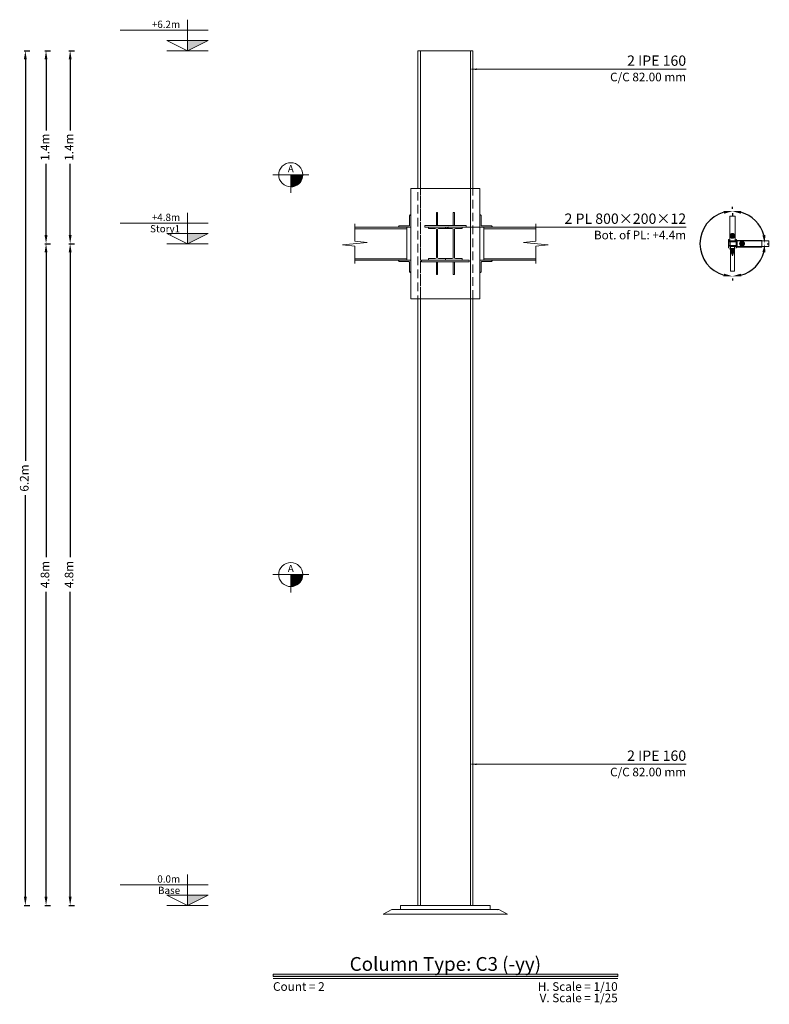
# Model space of a CAD drawing. Units: millimetres. Extents: x 0 to 2166, y 0 to 889.
# Drawn here: x 74 to 96, y 284 to 312 of the extents above; entities that cross this region are included whole.
import ezdxf
from ezdxf.enums import TextEntityAlignment as Align

# ---------------------------------------------------------------- set-up
doc = ezdxf.new("R2010")
doc.units = ezdxf.units.MM
doc.header["$PDMODE"] = 3
doc.header["$PDSIZE"] = -0.7
doc.linetypes.add('DASHED', pattern=[0.75, 0.5, -0.25])
for name, color, linetype, lineweight in [('Dimensions_Layer', 1, 'Continuous', 20), ('Marks_Layer', 4, 'Continuous', 20), ('Plates_Layer', 3, 'Continuous', 20), ('Profiles_Layer', 3, 'Continuous', 20), ('Texts_Layer', 3, 'Continuous', 20), ('Titles_Layer', 3, 'Continuous', 20)]:
    doc.layers.add(name, color=color, linetype=linetype, lineweight=lineweight)
doc.styles.add('Details_2nd_TS', font='Times New Roman', dxfattribs={"height": 1})
doc.styles.add('Details_TS', font='Times New Roman', dxfattribs={"height": 1})
doc.styles.add('Marks_TS', font='Times New Roman', dxfattribs={"height": 1})
doc.styles.get("Standard").update_dxf_attribs({"font": 'RomanS', "height": 1})
doc.styles.add('Titles_2nd_TS', font='Times New Roman', dxfattribs={"height": 1})
doc.styles.add('Titles_TS', font='Times New Roman', dxfattribs={"height": 1})
doc.dimstyles.new('DimStyle', dxfattribs={"dimtxt": 0.25, "dimasz": 0.25, "dimexe": 0.125, "dimexo": 0.0625, "dimgap": 0.0625, "dimtad": 1, "dimblk1": 'ColPinnedConSideFL', "dimblk2": 'ColPinnedConSideFL', "dimcen": 2.5, "dimadec": 0, "dimazin": 2, "dimtfac": 0, "dimtdec": 0, "dimtofl": 0, "dimtmove": 0, "dimatfit": 0, "dimfxl": 1, "dimtzin": 0, "dimarcsym": 0})

# ---------------------------------------------------------------- blocks, each defined once
blk = doc.blocks.new('ColPinnedConSideFL', base_point=(661, 41.33))
at = {"layer": 'Profiles_Layer', "linetype": 'Continuous', "flags": 128}
for points in [[(661, 49.33), (661, 55.33), (661.19, 55.3), (661.35, 55.22), (661.49, 55.09), (661.57, 54.92), (661.6, 54.73), (661.6, 50.53), (661.63, 50.35), (661.71, 50.18), (661.85, 50.05), (662.01, 49.96), (662.2, 49.93), (666.4, 49.93), (666.59, 49.9), (666.75, 49.82), (666.89, 49.69), (666.97, 49.52), (667, 49.33), (661, 49.33)], [(661, 33.33), (661, 27.33), (661.19, 27.36), (661.35, 27.45), (661.49, 27.58), (661.57, 27.75), (661.6, 27.93), (661.6, 32.13), (661.63, 32.32), (661.71, 32.49), (661.85, 32.62), (662.01, 32.7), (662.2, 32.73), (666.4, 32.73), (666.59, 32.76), (666.75, 32.85), (666.89, 32.98), (666.97, 33.15), (667, 33.33), (661, 33.33)]]:
    blk.add_lwpolyline(points, close=True, dxfattribs=at)
for points in [[(688.08, 50.93), (688.08, 42.53), (682.08, 41.93), (694.08, 40.73), (688.08, 40.13), (688.08, 31.73)], [(663, 49.33), (663, 48.59), (688.08, 48.59)], [(688.08, 49.33), (663, 49.33)], [(663, 48.59), (663, 34.07), (688.08, 34.07)], [(663, 34.07), (663, 33.33), (688.08, 33.33)]]:
    blk.add_lwpolyline(points, dxfattribs=at)
blk = doc.blocks.new('ColRigidConFront', base_point=(50, -0.05))
at = {"layer": 'Profiles_Layer', "linetype": 'Continuous', "flags": 128}
for points in [[(45.65, 15), (46.15, 15), (46.15, 8.8), (45.65, 8.8), (45.65, 15)], [(53.85, 15), (54.35, 15), (54.35, 8.8), (53.85, 8.8), (53.85, 15)], [(40, 8.8), (60, 8.8), (60, 8), (40, 8), (40, 8.8)], [(38.5, -8.8), (61.5, -8.8), (61.5, -8), (38.5, -8), (38.5, -8.8)], [(45.65, -15), (46.15, -15), (46.15, -8.8), (45.65, -8.8), (45.65, -15)], [(53.85, -15), (54.35, -15), (54.35, -8.8), (53.85, -8.8), (53.85, -15)]]:
    blk.add_lwpolyline(points, close=True, dxfattribs=at)
for points in [[(41.8, 8), (50, 8), (50, 7.26), (46.65, 7.26, 0.4), (46.15, 6.76), (46.15, -6.76, 0.4), (46.65, -7.26), (50, -7.26), (50, -8), (41.8, -8), (41.8, -7.26), (45.15, -7.26, 0.4), (45.65, -6.76), (45.65, 6.76, 0.4), (45.15, 7.26), (41.8, 7.26), (41.8, 8)], [(50, 8), (58.2, 8), (58.2, 7.26), (54.85, 7.26, 0.4), (54.35, 6.76), (54.35, -6.76, 0.4), (54.85, -7.26), (58.2, -7.26), (58.2, -8), (50, -8), (50, -7.26), (53.35, -7.26, 0.4), (53.85, -6.76), (53.85, 6.76, 0.4), (53.35, 7.26), (50, 7.26), (50, 8)]]:
    blk.add_lwpolyline(points, format="xyb", close=True, dxfattribs=at)
blk = doc.blocks.new('LevelMark')
at = {"layer": 'Marks_Layer', "linetype": 'Continuous'}
blk.add_hatch(color=256, dxfattribs=at).paths.add_polyline_path([(0, 0), (0, 3), (6, 3)])
for p, q in [((0, 3), (0, 9)), ((6, 6), (-19.5, 6)), ((6, 0), (-6, 0))]:
    blk.add_line(p, q, dxfattribs=at)
at = {"layer": 'Marks_Layer', "linetype": 'Continuous', "flags": 128}
for points in [[(0, 0), (0, 3), (-6, 3)], [(0, 0), (0, 3), (6, 3)]]:
    blk.add_lwpolyline(points, close=True, dxfattribs=at)
blk = doc.blocks.new('SectionMark')
at = {"layer": 'Marks_Layer', "linetype": 'Continuous'}
blk.add_hatch(color=256, dxfattribs=at).paths.add_polyline_path([(3.5, 0), (3.45, -0.61), (3.29, -1.2), (3.03, -1.75), (2.68, -2.25), (2.25, -2.68), (1.75, -3.03), (1.2, -3.29), (0.61, -3.45), (0, -3.5), (0, 0)])
for p, q in [((-5.25, 0), (5.25, 0)), ((0, 0), (0, -5.25))]:
    blk.add_line(p, q, dxfattribs=at)
at = {"layer": 'Marks_Layer', "linetype": 'Continuous', "flags": 128}
blk.add_lwpolyline([(3.5, 0), (3.45, -0.61), (3.29, -1.2), (3.03, -1.75), (2.68, -2.25), (2.25, -2.68), (1.75, -3.03), (1.2, -3.29), (0.61, -3.45), (0, -3.5), (0, 0)], close=True, dxfattribs=at)
at = {"layer": 'Marks_Layer', "linetype": 'Continuous'}
blk.add_circle((0, 0), 3.5, dxfattribs=at)
blk = doc.blocks.new('BeamCircleMark')
at = {"layer": 'Marks_Layer', "linetype": 'Continuous', "const_width": 1.188}
blk.add_lwpolyline([(1.406, 0, 1), (2.594, 0, 1)], format="xyb", close=True, dxfattribs=at)
blk = doc.blocks.new('BeamTriangleMark')
at = {"layer": 'Marks_Layer', "linetype": 'Continuous'}
blk.add_hatch(color=256, dxfattribs=at).paths.add_polyline_path([(0.8, 1), (3.8, 0), (0.8, -1)])
at = {"layer": 'Marks_Layer', "linetype": 'Continuous', "flags": 128}
blk.add_lwpolyline([(0.8, 1), (3.8, 0), (0.8, -1)], close=True, dxfattribs=at)
blk = doc.blocks.new('Leader_ClosedFilled')
blk.add_solid([(-2.5, 0.42), (-2.5, -0.42), (0, 0)])
blk = doc.blocks.new('*D172')
at = {"layer": 'Defpoints', "color": 0, "transparency": 16777216}
for p in [(75.494, 305.583), (75.594, 305.583), (75.494, 286.383)]:
    blk.add_point(p, dxfattribs=at)
at = {"layer": 'Dimensions_Layer', "color": 0, "lineweight": -2, "transparency": 16777216}
for p, q in [((75.556, 305.583), (75.719, 305.583)), ((75.594, 305.333), (75.594, 296.487)), ((75.594, 286.633), (75.594, 295.479)), ((75.556, 286.383), (75.719, 286.383))]:
    blk.add_line(p, q, dxfattribs=at)
at = {"layer": 'Dimensions_Layer', "color": 0, "transparency": 16777216}
for points in [[(75.635, 305.333), (75.552, 305.333), (75.594, 305.583)], [(75.552, 286.633), (75.635, 286.633), (75.594, 286.383)]]:
    blk.add_solid(points, dxfattribs=at)
at = {"layer": 'Dimensions_Layer', "color": 0, "transparency": 16777216, "insert": (75.594, 295.983), "char_height": 0.25, "attachment_point": 5, "rotation": 90}
blk.add_mtext('4.8m', dxfattribs=at)
blk = doc.blocks.new('*D173')
at = {"layer": 'Defpoints', "color": 0, "transparency": 16777216}
for p in [(75.494, 311.183), (75.594, 311.183), (75.494, 305.583)]:
    blk.add_point(p, dxfattribs=at)
at = {"layer": 'Dimensions_Layer', "color": 0, "lineweight": -2, "transparency": 16777216}
for p, q in [((75.556, 311.183), (75.719, 311.183)), ((75.594, 310.933), (75.594, 308.868)), ((75.594, 305.833), (75.594, 307.899)), ((75.556, 305.583), (75.719, 305.583))]:
    blk.add_line(p, q, dxfattribs=at)
at = {"layer": 'Dimensions_Layer', "color": 0, "transparency": 16777216}
for points in [[(75.635, 310.933), (75.552, 310.933), (75.594, 311.183)], [(75.552, 305.833), (75.635, 305.833), (75.594, 305.583)]]:
    blk.add_solid(points, dxfattribs=at)
at = {"layer": 'Dimensions_Layer', "color": 0, "transparency": 16777216, "insert": (75.594, 308.383), "char_height": 0.25, "attachment_point": 5, "rotation": 90}
blk.add_mtext('1.4m', dxfattribs=at)
blk = doc.blocks.new('*D174')
at = {"layer": 'Defpoints', "color": 0, "transparency": 16777216}
for p in [(74.794, 305.583), (74.894, 305.583), (74.794, 286.383)]:
    blk.add_point(p, dxfattribs=at)
at = {"layer": 'Dimensions_Layer', "color": 0, "lineweight": -2, "transparency": 16777216}
for p, q in [((74.856, 305.583), (75.019, 305.583)), ((74.894, 305.333), (74.894, 296.487)), ((74.894, 286.633), (74.894, 295.479)), ((74.856, 286.383), (75.019, 286.383))]:
    blk.add_line(p, q, dxfattribs=at)
at = {"layer": 'Dimensions_Layer', "color": 0, "transparency": 16777216}
for points in [[(74.935, 305.333), (74.852, 305.333), (74.894, 305.583)], [(74.852, 286.633), (74.935, 286.633), (74.894, 286.383)]]:
    blk.add_solid(points, dxfattribs=at)
at = {"layer": 'Dimensions_Layer', "color": 0, "transparency": 16777216, "insert": (74.894, 295.983), "char_height": 0.25, "attachment_point": 5, "rotation": 90}
blk.add_mtext('4.8m', dxfattribs=at)
blk = doc.blocks.new('*D175')
at = {"layer": 'Defpoints', "color": 0, "transparency": 16777216}
for p in [(74.794, 311.183), (74.894, 311.183), (74.794, 305.583)]:
    blk.add_point(p, dxfattribs=at)
at = {"layer": 'Dimensions_Layer', "color": 0, "lineweight": -2, "transparency": 16777216}
for p, q in [((74.856, 311.183), (75.019, 311.183)), ((74.894, 310.933), (74.894, 308.868)), ((74.894, 305.833), (74.894, 307.899)), ((74.856, 305.583), (75.019, 305.583))]:
    blk.add_line(p, q, dxfattribs=at)
at = {"layer": 'Dimensions_Layer', "color": 0, "transparency": 16777216}
for points in [[(74.935, 310.933), (74.852, 310.933), (74.894, 311.183)], [(74.852, 305.833), (74.935, 305.833), (74.894, 305.583)]]:
    blk.add_solid(points, dxfattribs=at)
at = {"layer": 'Dimensions_Layer', "color": 0, "transparency": 16777216, "insert": (74.894, 308.383), "char_height": 0.25, "attachment_point": 5, "rotation": 90}
blk.add_mtext('1.4m', dxfattribs=at)
blk = doc.blocks.new('*D176')
at = {"layer": 'Defpoints', "color": 0, "transparency": 16777216}
for p in [(74.194, 311.183), (74.294, 311.183), (74.194, 286.383)]:
    blk.add_point(p, dxfattribs=at)
at = {"layer": 'Dimensions_Layer', "color": 0, "lineweight": -2, "transparency": 16777216}
for p, q in [((74.256, 311.183), (74.419, 311.183)), ((74.294, 310.933), (74.294, 299.28)), ((74.294, 286.633), (74.294, 298.286)), ((74.256, 286.383), (74.419, 286.383))]:
    blk.add_line(p, q, dxfattribs=at)
at = {"layer": 'Dimensions_Layer', "color": 0, "transparency": 16777216}
for points in [[(74.335, 310.933), (74.252, 310.933), (74.294, 311.183)], [(74.252, 286.633), (74.335, 286.633), (74.294, 286.383)]]:
    blk.add_solid(points, dxfattribs=at)
at = {"layer": 'Dimensions_Layer', "color": 0, "transparency": 16777216, "insert": (74.294, 298.783), "char_height": 0.25, "attachment_point": 5, "rotation": 90}
blk.add_mtext('6.2m', dxfattribs=at)
blk = doc.blocks.new('*D177')
at = {"layer": 'Defpoints', "color": 0, "linetype": 'Continuous', "transparency": 16777216}
for p in [(94.808, 306.527), (95.626, 306.055), (94.808, 305.583), (95.752, 305.583)]:
    blk.add_point(p, dxfattribs=at)
at = {"layer": 'Dimensions_Layer', "color": 0, "linetype": 'Continuous', "lineweight": -2, "transparency": 16777216}
for p, q in [((94.808, 306.59), (94.808, 306.652)), ((95.815, 305.583), (95.877, 305.583))]:
    blk.add_line(p, q, dxfattribs=at)
blk.add_arc((94.808, 305.583), 0.944, 15.215, 74.785, dxfattribs=at)
at = {"layer": 'Dimensions_Layer', "color": 0, "linetype": 'Continuous', "transparency": 16777216}
for points in [[(95.05, 306.453), (95.061, 306.536), (94.808, 306.527)], [(95.76, 305.837), (95.678, 305.825), (95.752, 305.583)]]:
    blk.add_solid(points, dxfattribs=at)
blk = doc.blocks.new('*D178')
at = {"layer": 'Defpoints', "color": 0, "linetype": 'Continuous', "transparency": 16777216}
for p in [(94.808, 306.527), (93.99, 306.055), (94.808, 305.583), (94.808, 304.639)]:
    blk.add_point(p, dxfattribs=at)
at = {"layer": 'Dimensions_Layer', "color": 0, "linetype": 'Continuous', "lineweight": -2, "transparency": 16777216}
for p, q in [((94.808, 306.465), (94.808, 306.402)), ((94.808, 304.576), (94.808, 304.514))]:
    blk.add_line(p, q, dxfattribs=at)
blk.add_arc((94.808, 305.583), 0.944, 105.215, 254.785, dxfattribs=at)
at = {"layer": 'Dimensions_Layer', "color": 0, "linetype": 'Continuous', "transparency": 16777216}
for points in [[(94.555, 306.536), (94.566, 306.453), (94.808, 306.527)], [(94.566, 304.713), (94.555, 304.631), (94.808, 304.639)]]:
    blk.add_solid(points, dxfattribs=at)
blk = doc.blocks.new('*D179')
at = {"layer": 'Defpoints', "color": 0, "linetype": 'Continuous', "transparency": 16777216}
for p in [(94.808, 305.583), (95.752, 305.583), (94.808, 304.639), (95.28, 304.765)]:
    blk.add_point(p, dxfattribs=at)
at = {"layer": 'Dimensions_Layer', "color": 0, "linetype": 'Continuous', "lineweight": -2, "transparency": 16777216}
for p, q in [((95.815, 305.583), (95.877, 305.583)), ((94.808, 304.576), (94.808, 304.514))]:
    blk.add_line(p, q, dxfattribs=at)
blk.add_arc((94.808, 305.583), 0.944, 285.215, 344.785, dxfattribs=at)
at = {"layer": 'Dimensions_Layer', "color": 0, "linetype": 'Continuous', "transparency": 16777216}
for points in [[(95.678, 305.341), (95.76, 305.33), (95.752, 305.583)], [(95.061, 304.631), (95.05, 304.713), (94.808, 304.639)]]:
    blk.add_solid(points, dxfattribs=at)
blk = doc.blocks.new('TitleMark')
at = {"linetype": 'Continuous'}
blk.add_hatch(color=256, dxfattribs=at).paths.add_polyline_path([(-50, -0.6), (-50, 0), (50, 0), (50, -0.6)])
blk.add_line((-50, -1.2), (50, -1.2), dxfattribs=at)
at = {"linetype": 'Continuous', "flags": 128}
blk.add_lwpolyline([(-50, -0.6), (-50, 0), (50, 0), (50, -0.6), (-50, -0.6)], close=True, dxfattribs=at)

msp = doc.modelspace()

# ---------------------------------------------------------------- hatches: boundary and pattern name
at = {"layer": 'Plates_Layer', "linetype": 'Continuous'}
h = msp.add_hatch(dxfattribs=at)
h.set_pattern_fill('AR-CONC', color=256, scale=0.4, style=0, pattern_type=2)
h.set_pattern_definition([(50, (0, 0), (2.86904, -0.251009), [0.3, -3.3]), (355, (0, 0), (-0.555005, 3.008769), [0.24, -2.64]), (100.4514, (0.239, -0.021), (2.314038, 2.757758), [0.25496, -2.804568]), (46.1842, (0, 0.8), (4.268964, -0.662076), [0.45, -4.95]), (96.6356, (0.3557, 0.745), (3.73865, 3.89647), [0.38244, -4.20685]), (351.1842, (0, 0.8), (3.73865, 3.896474), [0.36, -3.96]), (21, (0.4, 0.6), (2.387628, -1.610476), [0.3, -3.3]), (326, (0.4, 0.6), (0.97326, 2.9006), [0.24, -2.64]), (71.4514, (0.599, 0.4658), (3.36089, 1.290122), [0.25496, -2.804568]), (37.5, (0, 0), (0.0486394, 1.3315754), [0, -2.608, 0, -2.68, 0, -2.65]), (7.5, (0, 0), (1.052278, 1.577647), [0, -1.528, 0, -2.548, 0, -1.01]), (-32.5, (-0.892, 0), (2.1352897, -0.0902195), [0, -1, 0, -3.12, 0, -4.14]), (-42.5, (-1.292, 0), (2.332745, 0.40042), [0, -1.3, 0, -2.072, 0, -2.94])])
h.paths.add_polyline_path([(84.929, 286.263), (88.029, 286.263), (88.279, 286.123), (84.679, 286.123)])

# ---------------------------------------------------------------- linework, layer by layer
at = {"layer": 'Dimensions_Layer', "linetype": 'Continuous', "flags": 128}
for points in [[(93.464, 310.645), (87.242, 310.645)], [(93.464, 306.059), (86.423, 306.059)], [(93.464, 290.477), (87.242, 290.477)]]:
    msp.add_lwpolyline(points, dxfattribs=at)
at = {"layer": 'Marks_Layer', "linetype": 'Continuous', "flags": 128}
for points in [[(94.729, 305.667), (94.887, 305.667), (94.887, 306.382), (94.729, 306.382), (94.729, 305.667)], [(95.864, 305.497), (95.864, 305.669), (94.739, 305.669), (94.739, 305.497), (95.864, 305.497)], [(94.867, 305.5), (94.749, 305.5), (94.749, 304.784), (94.867, 304.784), (94.867, 305.5)], [(94.944, 305.68), (94.944, 305.669), (95.659, 305.669), (95.659, 305.68), (94.944, 305.68)], [(94.944, 305.487), (95.659, 305.487), (95.659, 305.497), (94.944, 305.497), (94.944, 305.487)]]:
    msp.add_lwpolyline(points, close=True, dxfattribs=at)
for points in [[(94.694, 305.583), (94.694, 305.701), (94.704, 305.701), (94.704, 305.653, 0.4), (94.711, 305.645), (94.905, 305.645, 0.4), (94.912, 305.653), (94.912, 305.701), (94.923, 305.701), (94.923, 305.583), (94.912, 305.583), (94.912, 305.631, 0.4), (94.905, 305.638), (94.711, 305.638, 0.4), (94.704, 305.631), (94.704, 305.583), (94.694, 305.583)], [(94.694, 305.466), (94.694, 305.583), (94.704, 305.583), (94.704, 305.535, 0.4), (94.711, 305.528), (94.905, 305.528, 0.4), (94.912, 305.535), (94.912, 305.583), (94.923, 305.583), (94.923, 305.466), (94.912, 305.466), (94.912, 305.514, 0.4), (94.905, 305.521), (94.711, 305.521, 0.4), (94.704, 305.514), (94.704, 305.466), (94.694, 305.466)]]:
    msp.add_lwpolyline(points, format="xyb", close=True, dxfattribs=at)
at = {"layer": 'Marks_Layer', "linetype": 'DASHED', "flags": 128}
for points in [[(95.864, 305.497), (95.864, 305.669), (94.739, 305.669), (94.739, 305.497), (95.864, 305.497)], [(94.944, 305.669), (94.944, 305.497), (95.659, 305.497), (95.659, 305.669), (94.944, 305.669)]]:
    msp.add_lwpolyline(points, close=True, dxfattribs=at)
at = {"layer": 'Plates_Layer', "linetype": 'Continuous', "ltscale": 0.1, "flags": 128}
msp.add_lwpolyline([(85.479, 303.983), (87.479, 303.983), (87.479, 307.183), (85.479, 307.183), (85.479, 303.983)], close=True, dxfattribs=at)
at = {"layer": 'Plates_Layer', "linetype": 'DASHED', "ltscale": 0.5, "flags": 128}
msp.add_lwpolyline([(85.479, 303.983), (87.479, 303.983), (87.479, 307.183), (85.479, 307.183), (85.479, 303.983)], close=True, dxfattribs=at)
at = {"layer": 'Plates_Layer', "linetype": 'Continuous', "flags": 128}
for points in [[(85.179, 286.383), (87.779, 286.383), (87.779, 286.263), (85.179, 286.263), (85.179, 286.383)], [(84.929, 286.263), (88.029, 286.263), (88.279, 286.123), (84.679, 286.123), (84.929, 286.263)]]:
    msp.add_lwpolyline(points, close=True, dxfattribs=at)
at = {"layer": 'Profiles_Layer', "linetype": 'Continuous', "ltscale": 0.1, "flags": 128}
for points in [[(85.753, 311.183), (85.679, 311.183), (85.679, 307.183), (85.753, 307.183), (85.753, 311.183)], [(87.205, 311.183), (85.753, 311.183), (85.753, 307.183), (87.205, 307.183), (87.205, 311.183)], [(87.279, 311.183), (87.205, 311.183), (87.205, 307.183), (87.279, 307.183), (87.279, 311.183)], [(85.679, 286.383), (85.753, 286.383), (85.753, 303.983), (85.679, 303.983), (85.679, 286.383)], [(85.753, 286.383), (87.205, 286.383), (87.205, 303.983), (85.753, 303.983), (85.753, 286.383)], [(87.205, 286.383), (87.279, 286.383), (87.279, 303.983), (87.205, 303.983), (87.205, 286.383)]]:
    msp.add_lwpolyline(points, close=True, dxfattribs=at)
at = {"layer": 'Profiles_Layer', "linetype": 'DASHED', "ltscale": 0.5, "flags": 128}
for points in [[(85.753, 303.983), (85.753, 307.183), (85.679, 307.183), (85.679, 303.983), (85.753, 303.983)], [(87.205, 303.983), (87.205, 307.183), (85.753, 307.183), (85.753, 303.983), (87.205, 303.983)], [(87.279, 303.983), (87.279, 307.183), (87.205, 307.183), (87.205, 303.983), (87.279, 303.983)]]:
    msp.add_lwpolyline(points, close=True, dxfattribs=at)

# ---------------------------------------------------------------- block references
at = {"layer": 'Dimensions_Layer', "linetype": 'Continuous', "xscale": 0.06, "yscale": 0.06, "zscale": 0.06, "rotation": 180}
for p in [(87.242, 310.645), (86.423, 306.059), (87.242, 290.477)]:
    msp.add_blockref('Leader_ClosedFilled', p, dxfattribs=at)
at = {"layer": 'Marks_Layer', "linetype": 'Continuous'}
for name, p, xscale, yscale, zscale in [('LevelMark', (78.994, 311.183), 0.1, 0.1, 0.1), ('SectionMark', (81.994, 307.583), 0.1, 0.1, 0.1), ('LevelMark', (78.994, 305.583), 0.1, 0.1, 0.1), ('BeamCircleMark', (94.944, 305.583), 0.0715307582260372, 0.0715307582260372, 0.0715307582260372), ('SectionMark', (81.994, 295.983), 0.1, 0.1, 0.1), ('LevelMark', (78.994, 286.383), 0.1, 0.1, 0.1)]:
    msp.add_blockref(name, p, dxfattribs=dict(at, xscale=xscale, yscale=yscale, zscale=zscale))
at = {"layer": 'Marks_Layer', "linetype": 'Continuous', "xscale": 0.0715307582260372, "yscale": 0.0715307582260372, "zscale": 0.0715307582260372}
for name, p, rotation in [('BeamCircleMark', (94.808, 305.667), 90), ('BeamTriangleMark', (94.808, 305.5), 270)]:
    msp.add_blockref(name, p, dxfattribs=dict(at, rotation=rotation))
at = {"layer": 'Profiles_Layer', "linetype": 'Continuous', "xscale": 0.06, "yscale": -0.06, "zscale": 0.06, "rotation": 179.9999999988541}
msp.add_blockref('ColPinnedConSideFL', (85.479, 305.583), dxfattribs=at)
at = {"layer": 'Profiles_Layer', "linetype": 'Continuous', "xscale": 0.06, "yscale": 0.06, "zscale": 0.06}
for name, p in [('ColRigidConFront', (86.479, 305.583)), ('ColPinnedConSideFL', (87.479, 305.583))]:
    msp.add_blockref(name, p, dxfattribs=at)
at = {"layer": 'Titles_Layer', "linetype": 'Continuous', "xscale": 0.1, "yscale": 0.1, "zscale": 0.1}
msp.add_blockref('TitleMark', (86.479, 284.383), dxfattribs=at)

# ---------------------------------------------------------------- texts
at = {"layer": 'Marks_Layer', "linetype": 'Continuous', "style": 'Marks_TS'}
for s, p in [('+6.2m', (78.784, 311.843)), ('+4.8m', (78.784, 306.243)), ('0.0m', (78.784, 287.043))]:
    msp.add_text(s, height=0.21, dxfattribs=at).set_placement(p, align=Align.RIGHT)
for p in [(81.994, 307.758), (81.994, 296.158)]:
    msp.add_text('A', height=0.21, dxfattribs=at).set_placement(p, align=Align.MIDDLE_CENTER)
for s, p in [('Story1', (78.784, 306.123)), ('Base', (78.784, 286.923))]:
    msp.add_text(s, height=0.21, dxfattribs=at).set_placement(p, align=Align.TOP_RIGHT)
at = {"layer": 'Texts_Layer', "linetype": 'Continuous', "style": 'Details_TS'}
for s, p in [('2 IPE 160', (93.464, 310.745)), ('2 PL 800×200×12', (93.464, 306.159)), ('2 IPE 160', (93.464, 290.577))]:
    msp.add_text(s, height=0.3, dxfattribs=at).set_placement(p, align=Align.RIGHT)
at = {"layer": 'Texts_Layer', "linetype": 'Continuous', "style": 'Details_2nd_TS'}
for s, p in [('C/C 82.00 mm', (93.464, 310.545)), ('Bot. of PL: +4.4m', (93.464, 305.959)), ('C/C 82.00 mm', (93.464, 290.377))]:
    msp.add_text(s, height=0.25, dxfattribs=at).set_placement(p, align=Align.TOP_RIGHT)
at = {"layer": 'Titles_Layer', "linetype": 'Continuous', "style": 'Titles_TS'}
msp.add_text('Column Type: C3 (-yy)', height=0.4, dxfattribs=at).set_placement((86.479, 284.483), align=Align.CENTER)
at = {"layer": 'Titles_Layer', "linetype": 'Continuous', "style": 'Titles_2nd_TS'}
msp.add_text('Count = 2', height=0.25, dxfattribs=at).set_placement((81.479, 284.153), align=Align.TOP_LEFT)
for s, p in [('H. Scale = 1/10', (91.479, 284.153)), ('V. Scale = 1/25', (91.479, 283.823))]:
    msp.add_text(s, height=0.25, dxfattribs=at).set_placement(p, align=Align.TOP_RIGHT)

# ---------------------------------------------------------------- dimensions: what is measured, and where the dimension line sits
at = {"layer": 'Dimensions_Layer', "linetype": 'Continuous'}
for base, p1, p2, text, picture, middle in [((74.294, 311.183), (74.194, 286.383), (74.194, 311.183), '6.2m', '*D176', (74.294, 298.783)), ((74.894, 311.183), (74.794, 305.583), (74.794, 311.183), '1.4m', '*D175', (74.894, 308.383)), ((75.594, 311.183), (75.494, 305.583), (75.494, 311.183), '1.4m', '*D173', (75.594, 308.383)), ((74.894, 305.583), (74.794, 286.383), (74.794, 305.583), '4.8m', '*D174', (74.894, 295.983)), ((75.594, 305.583), (75.494, 286.383), (75.494, 305.583), '4.8m', '*D172', (75.594, 295.983))]:
    dim = msp.add_linear_dim(base=base, p1=p1, p2=p2, angle=90, text=text, dimstyle='DimStyle', dxfattribs=at)
    dim.commit()
    dim.dimension.update_dxf_attribs({"geometry": picture, "text_midpoint": middle, "dimtype": 161})
for base, p1, p2, picture, middle, turn in [((95.626, 306.055), (95.752, 305.583), (94.808, 306.527), '*D177', (95.476, 306.251), 135), ((93.99, 306.055), (94.808, 306.527), (94.808, 304.639), '*D178', (93.864, 305.583), 270), ((95.28, 304.765), (94.808, 304.639), (95.752, 305.583), '*D179', (95.476, 304.916), 45)]:
    dim = msp.add_angular_dim_3p(base=base, center=(94.808, 305.583), p1=p1, p2=p2, dimstyle='DimStyle', dxfattribs=at)
    dim.commit()
    dim.dimension.update_dxf_attribs({"geometry": picture, "text_midpoint": middle, "dimtype": 165, "text_rotation": turn})

doc.saveas('drawing.dxf')
